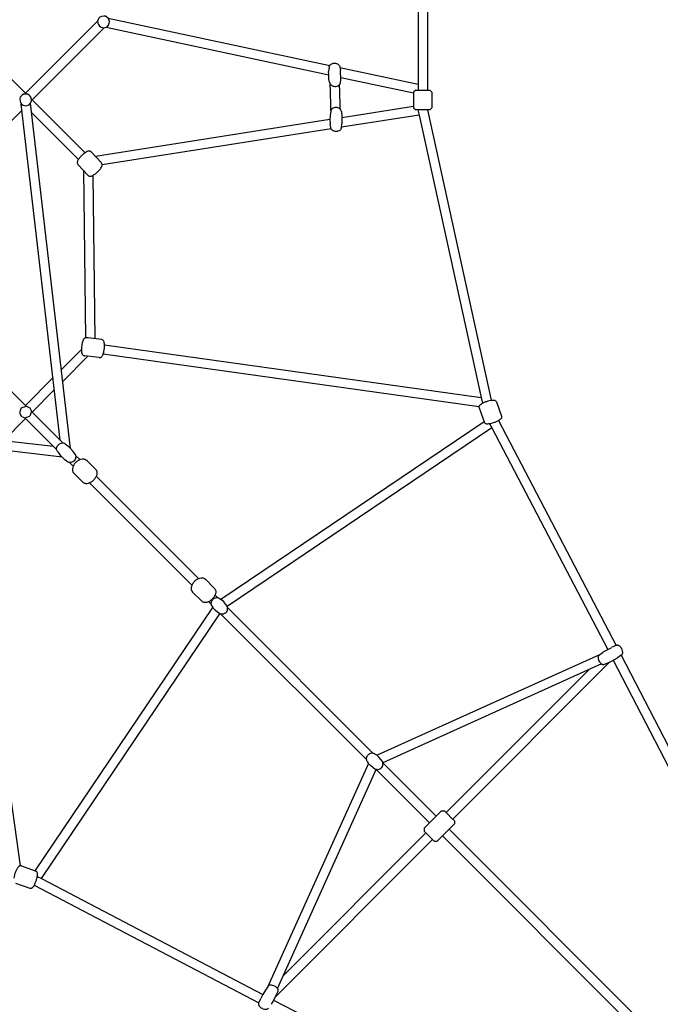
# Model space of a CAD drawing. Extents: x -270 to 157, y -265 to 212.
# Drawn here: x 10 to 58, y -105 to -31 of the extents above; entities that cross this region are included whole.
import ezdxf

# ---------------------------------------------------------------- set-up
doc = ezdxf.new("R2010")
doc.units = 0
doc.header["$LTSCALE"] = 20
doc.header["$MEASUREMENT"] = 0
doc.layers.get('0').update_dxf_attribs({"linetype": 'CONTINUOUS'})
for name, color, linetype in [('DIM_IMP_SAFETY', 7, 'CONTINUOUS'), ('TPMTRX06$0$2D_GALV', 4, 'CONTINUOUS'), ('TPMTRX06$0$2D_ROPE', 5, 'CONTINUOUS')]:
    doc.layers.add(name, color=color, linetype=linetype)
doc.styles.get("Standard").update_dxf_attribs({"font": 'DCI.shx'})
doc.dimstyles.new('AM_ANSI', dxfattribs={"dimscale": 48, "dimtxt": 0.12, "dimasz": 0.12, "dimexe": 0.1, "dimexo": 0.05, "dimgap": 0.06, "dimtad": 0, "dimtih": 1, "dimtoh": 1, "dimdec": 0, "dimzin": 7, "dimdsep": 46, "dimlunit": 4, "dimtxsty": 'Standard', "dimcen": 0, "dimclrd": 256, "dimclre": 256, "dimclrt": 256, "dimadec": 0, "dimazin": 2, "dimtp": 0.1, "dimtm": 0.1, "dimtfac": 0.71, "dimtdec": 0, "dimtofl": 0, "dimtmove": 0, "dimatfit": 3, "dimfxl": 0, "dimtolj": 1, "dimtzin": 7, "dimlwd": -1, "dimlwe": -1, "dimarcsym": 0})

# ---------------------------------------------------------------- blocks, each defined once
blk = doc.blocks.new('TPMTRX06')
at = {"layer": 'TPMTRX06$0$2D_GALV'}
for p, q in [((33.275, -34.468, -94.709), (33.244, -34.784, -94.709)), ((33.254, -35.034, -94.709), (33.244, -34.784, -94.709)), ((34.092, -34.436, -94.709), (34.151, -34.706, -94.709)), ((34.178, -35.396, -94.709), (34.151, -34.706, -94.709)), ((33.267, -35.358, -94.709), (33.254, -35.034, -94.709)), ((33.317, -35.601, -94.709), (33.267, -35.358, -94.709)), ((34.134, -35.634, -94.709), (34.178, -35.396, -94.709)), ((39.837, -36.19, -94.709), (39.68, -36.348, -94.709)), ((39.68, -36.348, -94.709), (39.68, -37.436, -94.709)), ((39.837, -36.19, -94.709), (40.309, -36.19, -94.709)), ((40.309, -36.19, -94.709), (40.9, -36.19, -94.709)), ((41.058, -36.348, -94.709), (40.9, -36.19, -94.709)), ((41.058, -36.348, -94.709), (41.058, -37.529, -94.709)), ((33.4, -37.807, -94.709), (33.354, -38.089, -94.709)), ((34.217, -37.82, -94.709), (34.247, -38.135, -94.709)), ((39.68, -37.436, -94.709), (39.68, -37.529, -94.709)), ((39.68, -37.529, -94.709), (39.837, -37.686, -94.709)), ((40.112, -37.686, -94.709), (39.837, -37.686, -94.709)), ((40.9, -37.686, -94.709), (40.112, -37.686, -94.709)), ((40.9, -37.686, -94.709), (41.058, -37.529, -94.709)), ((33.354, -38.089, -94.709), (33.346, -38.446, -94.709)), ((33.346, -38.446, -94.709), (33.354, -38.755, -94.709)), ((34.219, -39.01, -94.709), (34.254, -38.74, -94.709)), ((34.247, -38.135, -94.709), (34.254, -38.74, -94.709)), ((33.4, -39.037, -94.709), (33.354, -38.755, -94.709)), ((15.261, -40.873, -94.709), (16.042, -41.709, -94.709)), ((14.254, -41.815, -94.709), (15.035, -42.65, -94.709)), ((15.03, -54.948, -94.709), (14.921, -54.934, -94.709)), ((16.048, -55.077, -94.709), (15.03, -54.948, -94.709)), ((15.874, -56.444, -94.709), (14.747, -56.301, -94.709)), ((44.646, -60.246, -94.709), (45.018, -61.301, -94.709)), ((45.945, -59.788, -94.709), (46.329, -60.874, -94.709)), ((45.018, -61.301, -94.709), (45.029, -61.333, -94.709)), ((13.279, -62.973, -94.709), (13.485, -63.12, -94.709)), ((13.69, -63.32, -94.709), (13.485, -63.12, -94.709)), ((13.907, -63.541, -94.709), (13.69, -63.32, -94.709)), ((12.703, -63.549, -94.709), (12.85, -63.755, -94.709)), ((13.05, -63.96, -94.709), (12.85, -63.755, -94.709)), ((13.271, -64.176, -94.709), (13.05, -63.96, -94.709)), ((14.053, -63.747, -94.709), (13.907, -63.541, -94.709)), ((13.477, -64.323, -94.709), (13.271, -64.176, -94.709)), ((15.591, -64.887, -94.709), (14.921, -64.217, -94.709)), ((14.617, -65.861, -94.709), (13.947, -65.191, -94.709)), ((24.587, -73.883, -94.709), (23.917, -73.212, -94.709)), ((23.613, -74.857, -94.709), (22.942, -74.187, -94.709)), ((24.403, -75.237, -94.709), (24.477, -75.366, -94.709)), ((24.967, -74.673, -94.709), (25.096, -74.747, -94.709)), ((25.096, -74.747, -94.709), (25.102, -74.751, -94.709)), ((25.296, -74.926, -94.709), (25.102, -74.751, -94.709)), ((25.47, -75.118, -94.709), (25.296, -74.926, -94.709)), ((25.548, -75.254, -94.709), (25.47, -75.118, -94.709)), ((24.477, -75.366, -94.709), (24.481, -75.372, -94.709)), ((24.656, -75.566, -94.709), (24.481, -75.372, -94.709)), ((24.848, -75.74, -94.709), (24.656, -75.566, -94.709)), ((24.984, -75.818, -94.709), (24.848, -75.74, -94.709)), ((55.017, -78.234, -94.709), (54.686, -78.368, -94.709)), ((55.022, -78.232, -94.709), (55.017, -78.234, -94.709)), ((53.75, -78.929, -94.709), (54.037, -78.725, -94.709)), ((54.044, -78.721, -94.709), (54.376, -78.538, -94.709)), ((54.376, -78.538, -94.709), (54.679, -78.372, -94.709)), ((55.396, -78.966, -94.709), (55.121, -79.161, -94.709)), ((55.417, -78.951, -94.709), (55.396, -78.966, -94.709)), ((54.136, -79.654, -94.709), (54.456, -79.524, -94.709)), ((54.456, -79.524, -94.709), (54.48, -79.514, -94.709)), ((54.48, -79.514, -94.709), (54.894, -79.287, -94.709)), ((54.894, -79.287, -94.709), (55.114, -79.166, -94.709)), ((36.729, -86.435, -94.709), (36.864, -86.513, -94.709)), ((36.165, -86.999, -94.709), (36.243, -87.134, -94.709)), ((36.406, -87.316, -94.709), (36.243, -87.134, -94.709)), ((37.046, -86.676, -94.709), (36.864, -86.513, -94.709)), ((37.232, -86.88, -94.709), (37.046, -86.676, -94.709)), ((37.31, -87.016, -94.709), (37.232, -86.88, -94.709)), ((36.61, -87.502, -94.709), (36.406, -87.316, -94.709)), ((36.746, -87.58, -94.709), (36.61, -87.502, -94.709)), ((41.793, -90.755, -94.709), (41.39, -91.158, -94.709)), ((41.793, -90.755, -94.709), (42.016, -90.755, -94.709)), ((42.016, -90.755, -94.709), (42.259, -90.997, -94.709)), ((40.485, -92.063, -94.709), (40.888, -91.659, -94.709)), ((40.888, -91.659, -94.709), (41.139, -91.409, -94.709)), ((41.39, -91.158, -94.709), (41.139, -91.409, -94.709)), ((42.259, -90.997, -94.709), (42.525, -91.264, -94.709)), ((42.525, -91.264, -94.709), (42.768, -91.506, -94.709)), ((42.768, -91.506, -94.709), (42.768, -91.729, -94.709)), ((40.485, -92.063, -94.709), (40.485, -92.286, -94.709)), ((40.485, -92.286, -94.709), (40.728, -92.529, -94.709)), ((41.863, -92.634, -94.709), (42.113, -92.383, -94.709)), ((42.364, -92.133, -94.709), (42.113, -92.383, -94.709)), ((42.768, -91.729, -94.709), (42.364, -92.133, -94.709)), ((40.728, -92.529, -94.709), (40.994, -92.795, -94.709)), ((40.994, -92.795, -94.709), (41.236, -93.037, -94.709)), ((41.236, -93.037, -94.709), (41.459, -93.037, -94.709)), ((41.459, -93.037, -94.709), (41.863, -92.634, -94.709)), ((9.976, -94.916, -94.709), (11.031, -95.288, -94.709)), ((11.031, -95.288, -94.709), (11.063, -95.299, -94.709)), ((9.518, -96.215, -94.709), (10.604, -96.598, -94.709)), ((28.451, -104.314, -94.709), (28.268, -104.646, -94.709)), ((28.659, -104.02, -94.709), (28.455, -104.307, -94.709)), ((27.964, -105.287, -94.709), (28.099, -104.956, -94.709)), ((28.268, -104.646, -94.709), (28.102, -104.948, -94.709)), ((29.244, -104.75, -94.709), (29.017, -105.164, -94.709)), ((29.254, -104.726, -94.709), (29.244, -104.75, -94.709)), ((29.384, -104.406, -94.709), (29.254, -104.726, -94.709)), ((27.962, -105.292, -94.709), (27.964, -105.287, -94.709)), ((29.017, -105.164, -94.709), (28.896, -105.384, -94.709))]:
    blk.add_line(p, q, dxfattribs=at)
at = {"layer": 'TPMTRX06$0$2D_GALV', "elevation": -94.709}
for points in [[(16.641, -31.003), (16.597, -30.826), (16.539, -30.741), (16.45, -30.666), (16.344, -30.603), (16.22, -30.59), (16.033, -30.612), (15.927, -30.679), (15.842, -30.746), (15.78, -30.839), (15.745, -30.977), (15.767, -31.136), (15.807, -31.239), (15.891, -31.35), (16.015, -31.434), (16.197, -31.483), (16.308, -31.465), (16.473, -31.403), (16.566, -31.287), (16.633, -31.141)], [(10.746, -36.904), (10.702, -36.727), (10.644, -36.642), (10.555, -36.567), (10.448, -36.504), (10.324, -36.491), (10.138, -36.513), (10.031, -36.58), (9.947, -36.647), (9.885, -36.74), (9.849, -36.878), (9.871, -37.037), (9.911, -37.14), (9.996, -37.251), (10.12, -37.335), (10.302, -37.384), (10.413, -37.366), (10.577, -37.304), (10.67, -37.188), (10.737, -37.042)]]:
    blk.add_lwpolyline(points, close=True, dxfattribs=at)
for points in [[(9.97, -60.24), (9.84, -60.625), (9.978, -60.89), (10.232, -61.012), (10.61, -60.88)], [(9.97, -60.24), (10.355, -60.11), (10.62, -60.248), (10.742, -60.502), (10.61, -60.88)]]:
    blk.add_lwpolyline(points, dxfattribs=at)
at = {"layer": 'TPMTRX06$0$2D_GALV'}
for points, knots in [([(33.33, -34.326, -94.709), (33.351, -34.296, -94.709), (33.377, -34.27, -94.709), (33.432, -34.228, -94.709), (33.461, -34.211, -94.709), (33.523, -34.184, -94.709), (33.556, -34.173, -94.709), (33.59, -34.166, -94.709), (33.645, -34.155, -94.709), (33.701, -34.153, -94.709), (33.811, -34.167, -94.709), (33.863, -34.183, -94.709), (33.956, -34.23, -94.709), (33.996, -34.262, -94.709), (34.056, -34.334, -94.709), (34.076, -34.373, -94.709), (34.089, -34.422, -94.709), (34.091, -34.429, -94.709), (34.092, -34.436, -94.709)], [54.968887, 54.968887, 54.968887, 54.968887, 57.945716, 57.945716, 60.5797, 60.5797, 63.261893, 63.261893, 63.261893, 67.515574, 67.515574, 71.747052, 71.747052, 75.825276, 75.825276, 79.433363, 79.433363, 80.013228, 80.013228, 80.013228, 80.013228]), ([(33.275, -34.468, -94.709), (33.275, -34.468, -94.709), (33.275, -34.468, -94.709), (33.28, -34.426, -94.709), (33.293, -34.386, -94.709), (33.319, -34.342, -94.709), (33.324, -34.334, -94.709), (33.33, -34.326, -94.709)], [50.720462, 50.720462, 50.720462, 50.720462, 50.751778, 50.751778, 54.175907, 54.175907, 54.968887, 54.968887, 54.968887, 54.968887]), ([(33.317, -35.601, -94.709), (33.317, -35.602, -94.709), (33.317, -35.602, -94.709), (33.322, -35.644, -94.709), (33.335, -35.683, -94.709), (33.361, -35.728, -94.709), (33.366, -35.736, -94.709), (33.372, -35.744, -94.709)], [50.720462, 50.720462, 50.720462, 50.720462, 50.751778, 50.751778, 54.175907, 54.175907, 54.968887, 54.968887, 54.968887, 54.968887]), ([(33.372, -35.744, -94.709), (33.393, -35.774, -94.709), (33.419, -35.8, -94.709), (33.474, -35.842, -94.709), (33.503, -35.859, -94.709), (33.565, -35.886, -94.709), (33.598, -35.897, -94.709), (33.633, -35.903, -94.709), (33.687, -35.914, -94.709), (33.743, -35.917, -94.709), (33.853, -35.903, -94.709), (33.905, -35.887, -94.709), (33.998, -35.84, -94.709), (34.038, -35.808, -94.709), (34.098, -35.736, -94.709), (34.118, -35.697, -94.709), (34.131, -35.648, -94.709), (34.133, -35.641, -94.709), (34.134, -35.634, -94.709)], [54.968887, 54.968887, 54.968887, 54.968887, 57.945716, 57.945716, 60.5797, 60.5797, 63.261893, 63.261893, 63.261893, 67.515574, 67.515574, 71.747052, 71.747052, 75.825276, 75.825276, 79.433363, 79.433363, 80.013228, 80.013228, 80.013228, 80.013228]), ([(33.433, -37.711, -94.709), (33.421, -37.734, -94.709), (33.411, -37.759, -94.709), (33.403, -37.792, -94.709), (33.401, -37.799, -94.709), (33.4, -37.807, -94.709)], [73.060089, 73.060089, 73.060089, 73.060089, 75.24169, 75.24169, 75.874063, 75.874063, 75.874063, 75.874063]), ([(34.217, -37.82, -94.709), (34.212, -37.779, -94.709), (34.198, -37.74, -94.709), (34.153, -37.665, -94.709), (34.121, -37.631, -94.709), (34.041, -37.573, -94.709), (33.992, -37.55, -94.709), (33.906, -37.526, -94.709), (33.872, -37.521, -94.709), (33.802, -37.517, -94.709), (33.766, -37.518, -94.709), (33.732, -37.523, -94.709), (33.677, -37.531, -94.709), (33.625, -37.547, -94.709), (33.533, -37.597, -94.709), (33.493, -37.629, -94.709), (33.451, -37.682, -94.709), (33.442, -37.696, -94.709), (33.433, -37.711, -94.709)], [46.56738, 46.56738, 46.56738, 46.56738, 49.97308, 49.97308, 53.741747, 53.741747, 57.952692, 57.952692, 60.622821, 60.622821, 63.307976, 63.307976, 63.307976, 67.540062, 67.540062, 71.62662, 71.62662, 73.060089, 73.060089, 73.060089, 73.060089]), ([(33.433, -39.133, -94.709), (33.421, -39.11, -94.709), (33.411, -39.085, -94.709), (33.403, -39.052, -94.709), (33.401, -39.045, -94.709), (33.4, -39.037, -94.709)], [73.060089, 73.060089, 73.060089, 73.060089, 75.24169, 75.24169, 75.874063, 75.874063, 75.874063, 75.874063]), ([(34.217, -39.024, -94.709), (34.212, -39.065, -94.709), (34.198, -39.104, -94.709), (34.153, -39.179, -94.709), (34.121, -39.213, -94.709), (34.041, -39.271, -94.709), (33.992, -39.294, -94.709), (33.906, -39.318, -94.709), (33.872, -39.323, -94.709), (33.802, -39.328, -94.709), (33.766, -39.326, -94.709), (33.732, -39.321, -94.709), (33.677, -39.313, -94.709), (33.625, -39.297, -94.709), (33.533, -39.247, -94.709), (33.493, -39.215, -94.709), (33.451, -39.162, -94.709), (33.442, -39.148, -94.709), (33.433, -39.133, -94.709)], [46.56738, 46.56738, 46.56738, 46.56738, 49.97308, 49.97308, 53.741747, 53.741747, 57.952692, 57.952692, 60.622821, 60.622821, 63.307976, 63.307976, 63.307976, 67.540062, 67.540062, 71.62662, 71.62662, 73.060089, 73.060089, 73.060089, 73.060089]), ([(14.794, -40.941, -94.709), (14.779, -40.952, -94.709), (14.763, -40.963, -94.709), (14.703, -41.007, -94.709), (14.66, -41.042, -94.709), (14.617, -41.079, -94.709), (14.558, -41.131, -94.709), (14.5, -41.186, -94.709), (14.395, -41.301, -94.709), (14.348, -41.357, -94.709), (14.303, -41.422, -94.709), (14.297, -41.431, -94.709), (14.291, -41.44, -94.709)], [104.468734, 104.468734, 104.468734, 104.468734, 106.133017, 106.133017, 110.509937, 110.509937, 110.509937, 116.538082, 116.538082, 122.495942, 122.495942, 123.522619, 123.522619, 123.522619, 123.522619]), ([(15.261, -40.873, -94.709), (15.245, -40.856, -94.709), (15.226, -40.842, -94.709), (15.19, -40.825, -94.709), (15.175, -40.82, -94.709), (15.142, -40.812, -94.709), (15.124, -40.811, -94.709), (15.071, -40.811, -94.709), (15.037, -40.819, -94.709), (14.972, -40.84, -94.709), (14.926, -40.86, -94.709), (14.846, -40.907, -94.709), (14.82, -40.923, -94.709), (14.794, -40.941, -94.709)], [84.077223, 84.077223, 84.077223, 84.077223, 86.830158, 86.830158, 88.706033, 88.706033, 90.888454, 90.888454, 95.480007, 95.480007, 101.727604, 101.727604, 104.468734, 104.468734, 104.468734, 104.468734]), ([(14.291, -41.44, -94.709), (14.262, -41.484, -94.709), (14.242, -41.522, -94.709), (14.217, -41.582, -94.709), (14.207, -41.614, -94.709), (14.201, -41.668, -94.709), (14.201, -41.689, -94.709), (14.209, -41.743, -94.709), (14.221, -41.772, -94.709), (14.244, -41.803, -94.709), (14.249, -41.809, -94.709), (14.254, -41.815, -94.709)], [123.522619, 123.522619, 123.522619, 123.522619, 128.567636, 128.567636, 133.062322, 133.062322, 135.651431, 135.651431, 139.413577, 139.413577, 140.342973, 140.342973, 140.342973, 140.342973]), ([(15.035, -42.65, -94.709), (15.05, -42.666, -94.709), (15.068, -42.679, -94.709), (15.102, -42.697, -94.709), (15.117, -42.702, -94.709), (15.149, -42.71, -94.709), (15.167, -42.712, -94.709), (15.22, -42.713, -94.709), (15.252, -42.706, -94.709), (15.276, -42.699, -94.709), (15.311, -42.688, -94.709), (15.353, -42.671, -94.709), (15.432, -42.627, -94.709), (15.462, -42.609, -94.709), (15.554, -42.547, -94.709), (15.617, -42.498, -94.709), (15.739, -42.392, -94.709), (15.796, -42.336, -94.709), (15.902, -42.222, -94.709), (15.948, -42.166, -94.709), (16.026, -42.054, -94.709), (16.052, -42.007, -94.709), (16.079, -41.941, -94.709), (16.09, -41.909, -94.709), (16.095, -41.855, -94.709), (16.095, -41.835, -94.709), (16.087, -41.781, -94.709), (16.075, -41.752, -94.709), (16.052, -41.72, -94.709), (16.047, -41.714, -94.709), (16.042, -41.709, -94.709)], [66.216095, 66.216095, 66.216095, 66.216095, 67.792313, 67.792313, 68.929017, 68.929017, 70.243483, 70.243483, 73.038546, 73.038546, 73.038546, 77.18128, 77.18128, 79.638509, 79.638509, 84.336311, 84.336311, 88.774557, 88.774557, 93.183281, 93.183281, 97.689369, 97.689369, 101.04093, 101.04093, 102.938492, 102.938492, 105.781195, 105.781195, 106.514251, 106.514251, 106.514251, 106.514251]), ([(14.921, -54.934, -94.709), (14.894, -54.93, -94.709), (14.866, -54.932, -94.709), (14.821, -54.945, -94.709), (14.805, -54.953, -94.709), (14.774, -54.971, -94.709), (14.76, -54.981, -94.709), (14.721, -55.017, -94.709), (14.699, -55.046, -94.709), (14.654, -55.12, -94.709), (14.626, -55.181, -94.709), (14.578, -55.334, -94.709), (14.56, -55.412, -94.709), (14.532, -55.574, -94.709), (14.523, -55.654, -94.709), (14.516, -55.812, -94.709), (14.516, -55.886, -94.709), (14.53, -56.023, -94.709), (14.541, -56.077, -94.709), (14.558, -56.127, -94.709), (14.562, -56.136, -94.709), (14.565, -56.145, -94.709), (14.571, -56.159, -94.709), (14.578, -56.173, -94.709), (14.587, -56.189, -94.709), (14.588, -56.191, -94.709), (14.59, -56.193, -94.709)], [67.703146, 67.703146, 67.703146, 67.703146, 71.081312, 71.081312, 73.2596, 73.2596, 75.467462, 75.467462, 79.928441, 79.928441, 86.190734, 86.190734, 91.43147, 91.43147, 96.319708, 96.319708, 101.11549, 101.11549, 105.892506, 105.892506, 106.929291, 106.929291, 106.929291, 108.628095, 108.628095, 108.882578, 108.882578, 108.882578, 108.882578]), ([(15.874, -56.444, -94.709), (15.882, -56.445, -94.709), (15.89, -56.445, -94.709), (15.929, -56.446, -94.709), (15.961, -56.438, -94.709), (16.008, -56.415, -94.709), (16.022, -56.405, -94.709), (16.064, -56.371, -94.709), (16.087, -56.342, -94.709), (16.13, -56.277, -94.709), (16.155, -56.226, -94.709), (16.199, -56.103, -94.709), (16.216, -56.042, -94.709), (16.247, -55.9, -94.709), (16.26, -55.819, -94.709), (16.276, -55.658, -94.709), (16.279, -55.58, -94.709), (16.275, -55.469, -94.709), (16.273, -55.433, -94.709), (16.261, -55.337, -94.709), (16.249, -55.288, -94.709), (16.226, -55.223, -94.709), (16.214, -55.197, -94.709), (16.187, -55.158, -94.709), (16.174, -55.142, -94.709), (16.132, -55.105, -94.709), (16.101, -55.089, -94.709), (16.062, -55.079, -94.709), (16.055, -55.078, -94.709), (16.048, -55.077, -94.709)], [36.363835, 36.363835, 36.363835, 36.363835, 37.519512, 37.519512, 42.026658, 42.026658, 44.315126, 44.315126, 49.512001, 49.512001, 56.428848, 56.428848, 61.906181, 61.906181, 68.364917, 68.364917, 74.634874, 74.634874, 77.914698, 77.914698, 83.759282, 83.759282, 87.73945, 87.73945, 90.426557, 90.426557, 94.968445, 94.968445, 96.033059, 96.033059, 96.033059, 96.033059]), ([(14.59, -56.193, -94.709), (14.599, -56.209, -94.709), (14.611, -56.224, -94.709), (14.651, -56.265, -94.709), (14.681, -56.283, -94.709), (14.724, -56.297, -94.709), (14.735, -56.299, -94.709), (14.747, -56.301, -94.709)], [108.882578, 108.882578, 108.882578, 108.882578, 110.82182, 110.82182, 114.503188, 114.503188, 115.810376, 115.810376, 115.810376, 115.810376]), ([(44.646, -60.246, -94.709), (44.642, -60.236, -94.709), (44.639, -60.225, -94.709), (44.634, -60.191, -94.709), (44.634, -60.168, -94.709), (44.639, -60.145, -94.709)], [72.599293, 72.599293, 72.599293, 72.599293, 73.719311, 73.719311, 76.020233, 76.020233, 76.020233, 76.020233]), ([(44.639, -60.145, -94.709), (44.64, -60.139, -94.709), (44.642, -60.134, -94.709), (44.649, -60.112, -94.709), (44.655, -60.097, -94.709), (44.669, -60.072, -94.709), (44.677, -60.062, -94.709), (44.693, -60.04, -94.709), (44.704, -60.029, -94.709), (44.714, -60.018, -94.709), (44.738, -59.995, -94.709), (44.769, -59.97, -94.709), (44.836, -59.926, -94.709), (44.865, -59.909, -94.709), (44.958, -59.859, -94.709), (45.028, -59.826, -94.709), (45.175, -59.767, -94.709), (45.25, -59.741, -94.709), (45.398, -59.697, -94.709), (45.469, -59.68, -94.709), (45.544, -59.666, -94.709), (45.552, -59.665, -94.709), (45.561, -59.663, -94.709)], [76.020233, 76.020233, 76.020233, 76.020233, 76.606481, 76.606481, 78.255335, 78.255335, 79.659608, 79.659608, 81.378864, 81.378864, 81.378864, 85.234804, 85.234804, 87.677838, 87.677838, 92.590546, 92.590546, 97.314376, 97.314376, 102.079559, 102.079559, 102.720029, 102.720029, 102.720029, 102.720029]), ([(45.561, -59.663, -94.709), (45.584, -59.66, -94.709), (45.606, -59.657, -94.709), (45.676, -59.65, -94.709), (45.716, -59.65, -94.709), (45.773, -59.656, -94.709), (45.805, -59.661, -94.709), (45.851, -59.681, -94.709), (45.865, -59.689, -94.709), (45.902, -59.716, -94.709), (45.921, -59.738, -94.709), (45.938, -59.771, -94.709), (45.942, -59.779, -94.709), (45.945, -59.788, -94.709)], [102.720029, 102.720029, 102.720029, 102.720029, 104.424503, 104.424503, 108.452237, 108.452237, 111.457289, 111.457289, 112.857383, 112.857383, 115.240332, 115.240332, 115.989269, 115.989269, 115.989269, 115.989269]), ([(46.329, -60.874, -94.709), (46.332, -60.884, -94.709), (46.335, -60.895, -94.709), (46.341, -60.935, -94.709), (46.339, -60.964, -94.709), (46.325, -61.009, -94.709), (46.319, -61.023, -94.709), (46.305, -61.048, -94.709), (46.297, -61.059, -94.709), (46.281, -61.08, -94.709), (46.271, -61.091, -94.709), (46.26, -61.102, -94.709), (46.236, -61.125, -94.709), (46.206, -61.15, -94.709), (46.138, -61.194, -94.709), (46.109, -61.211, -94.709), (46.016, -61.262, -94.709), (45.946, -61.294, -94.709), (45.839, -61.337, -94.709), (45.807, -61.349, -94.709), (45.775, -61.361, -94.709)], [72.599293, 72.599293, 72.599293, 72.599293, 73.719311, 73.719311, 76.606481, 76.606481, 78.255335, 78.255335, 79.659608, 79.659608, 81.378864, 81.378864, 81.378864, 85.234804, 85.234804, 87.677838, 87.677838, 92.590546, 92.590546, 94.660382, 94.660382, 94.660382, 94.660382]), ([(45.775, -61.361, -94.709), (45.733, -61.375, -94.709), (45.692, -61.389, -94.709), (45.576, -61.423, -94.709), (45.505, -61.441, -94.709), (45.407, -61.458, -94.709), (45.376, -61.463, -94.709), (45.298, -61.47, -94.709), (45.258, -61.47, -94.709), (45.201, -61.465, -94.709), (45.169, -61.459, -94.709), (45.123, -61.439, -94.709), (45.109, -61.431, -94.709), (45.072, -61.404, -94.709), (45.053, -61.382, -94.709), (45.036, -61.349, -94.709), (45.032, -61.341, -94.709), (45.029, -61.333, -94.709)], [94.660382, 94.660382, 94.660382, 94.660382, 97.314376, 97.314376, 102.079559, 102.079559, 104.424503, 104.424503, 108.452237, 108.452237, 111.457289, 111.457289, 112.857383, 112.857383, 115.240332, 115.240332, 115.989269, 115.989269, 115.989269, 115.989269]), ([(12.703, -63.549, -94.709), (12.681, -63.518, -94.709), (12.664, -63.483, -94.709), (12.642, -63.399, -94.709), (12.639, -63.351, -94.709), (12.652, -63.251, -94.709), (12.669, -63.2, -94.709), (12.717, -63.114, -94.709), (12.744, -63.078, -94.709), (12.776, -63.046, -94.709)], [20.531624, 20.531624, 20.531624, 20.531624, 23.669881, 23.669881, 27.509541, 27.509541, 31.650047, 31.650047, 35.096644, 35.096644, 35.096644, 35.096644]), ([(13.279, -62.973, -94.709), (13.248, -62.951, -94.709), (13.213, -62.934, -94.709), (13.129, -62.912, -94.709), (13.081, -62.909, -94.709), (12.981, -62.922, -94.709), (12.931, -62.939, -94.709), (12.844, -62.987, -94.709), (12.808, -63.014, -94.709), (12.776, -63.046, -94.709)], [20.531624, 20.531624, 20.531624, 20.531624, 23.669881, 23.669881, 27.509541, 27.509541, 31.650047, 31.650047, 35.096644, 35.096644, 35.096644, 35.096644]), ([(13.981, -64.25, -94.709), (13.991, -64.24, -94.709), (14.001, -64.229, -94.709), (14.046, -64.175, -94.709), (14.074, -64.127, -94.709), (14.109, -64.026, -94.709), (14.117, -63.973, -94.709), (14.111, -63.874, -94.709), (14.099, -63.827, -94.709), (14.07, -63.772, -94.709), (14.062, -63.759, -94.709), (14.053, -63.747, -94.709)], [67.054935, 67.054935, 67.054935, 67.054935, 68.183326, 68.183326, 72.412074, 72.412074, 76.553488, 76.553488, 80.406279, 80.406279, 81.620492, 81.620492, 81.620492, 81.620492]), ([(13.981, -64.25, -94.709), (13.97, -64.261, -94.709), (13.959, -64.271, -94.709), (13.905, -64.316, -94.709), (13.857, -64.343, -94.709), (13.756, -64.379, -94.709), (13.703, -64.387, -94.709), (13.604, -64.381, -94.709), (13.557, -64.368, -94.709), (13.502, -64.34, -94.709), (13.489, -64.332, -94.709), (13.477, -64.323, -94.709)], [67.054935, 67.054935, 67.054935, 67.054935, 68.183326, 68.183326, 72.412074, 72.412074, 76.553488, 76.553488, 80.406279, 80.406279, 81.620492, 81.620492, 81.620492, 81.620492]), ([(13.894, -64.665, -94.709), (13.867, -64.727, -94.709), (13.849, -64.791, -94.709), (13.838, -64.891, -94.709), (13.838, -64.927, -94.709), (13.845, -64.996, -94.709), (13.852, -65.028, -94.709), (13.881, -65.108, -94.709), (13.909, -65.152, -94.709), (13.946, -65.19, -94.709), (13.946, -65.19, -94.709), (13.947, -65.191, -94.709)], [120.979506, 120.979506, 120.979506, 120.979506, 126.592103, 126.592103, 129.939232, 129.939232, 133.009804, 133.009804, 137.933839, 137.933839, 138.008439, 138.008439, 138.008439, 138.008439]), ([(14.098, -64.368, -94.709), (14.085, -64.382, -94.709), (14.071, -64.396, -94.709), (13.999, -64.477, -94.709), (13.949, -64.55, -94.709), (13.905, -64.639, -94.709), (13.899, -64.652, -94.709), (13.894, -64.665, -94.709)], [111.506687, 111.506687, 111.506687, 111.506687, 112.991446, 112.991446, 119.809888, 119.809888, 120.979506, 120.979506, 120.979506, 120.979506]), ([(14.098, -64.368, -94.709), (14.112, -64.354, -94.709), (14.126, -64.341, -94.709), (14.207, -64.269, -94.709), (14.28, -64.219, -94.709), (14.369, -64.175, -94.709), (14.382, -64.169, -94.709), (14.395, -64.164, -94.709)], [111.506687, 111.506687, 111.506687, 111.506687, 112.991446, 112.991446, 119.809888, 119.809888, 120.979506, 120.979506, 120.979506, 120.979506]), ([(14.395, -64.164, -94.709), (14.457, -64.137, -94.709), (14.521, -64.119, -94.709), (14.621, -64.108, -94.709), (14.657, -64.108, -94.709), (14.726, -64.115, -94.709), (14.758, -64.122, -94.709), (14.838, -64.151, -94.709), (14.882, -64.179, -94.709), (14.92, -64.216, -94.709), (14.921, -64.216, -94.709), (14.921, -64.217, -94.709)], [120.979506, 120.979506, 120.979506, 120.979506, 126.592103, 126.592103, 129.939232, 129.939232, 133.009804, 133.009804, 137.933839, 137.933839, 138.008439, 138.008439, 138.008439, 138.008439]), ([(15.591, -64.887, -94.709), (15.623, -64.919, -94.709), (15.649, -64.957, -94.709), (15.679, -65.028, -94.709), (15.688, -65.058, -94.709), (15.705, -65.162, -94.709), (15.699, -65.239, -94.709), (15.657, -65.394, -94.709), (15.621, -65.472, -94.709), (15.535, -65.604, -94.709), (15.49, -65.659, -94.709), (15.44, -65.71, -94.709)], [73.973735, 73.973735, 73.973735, 73.973735, 78.295388, 78.295388, 81.254604, 81.254604, 88.097303, 88.097303, 95.021089, 95.021089, 100.455318, 100.455318, 100.455318, 100.455318]), ([(14.617, -65.861, -94.709), (14.649, -65.893, -94.709), (14.687, -65.919, -94.709), (14.758, -65.949, -94.709), (14.788, -65.958, -94.709), (14.892, -65.975, -94.709), (14.969, -65.969, -94.709), (15.124, -65.927, -94.709), (15.202, -65.891, -94.709), (15.334, -65.805, -94.709), (15.389, -65.76, -94.709), (15.44, -65.71, -94.709)], [73.973735, 73.973735, 73.973735, 73.973735, 78.295388, 78.295388, 81.254604, 81.254604, 88.097303, 88.097303, 95.021089, 95.021089, 100.455318, 100.455318, 100.455318, 100.455318]), ([(22.889, -73.66, -94.709), (22.862, -73.723, -94.709), (22.845, -73.787, -94.709), (22.834, -73.886, -94.709), (22.833, -73.923, -94.709), (22.841, -73.992, -94.709), (22.848, -74.024, -94.709), (22.877, -74.104, -94.709), (22.904, -74.148, -94.709), (22.941, -74.186, -94.709), (22.942, -74.186, -94.709), (22.942, -74.187, -94.709)], [120.979506, 120.979506, 120.979506, 120.979506, 126.592103, 126.592103, 129.939232, 129.939232, 133.009804, 133.009804, 137.933839, 137.933839, 138.008439, 138.008439, 138.008439, 138.008439]), ([(23.094, -73.364, -94.709), (23.08, -73.378, -94.709), (23.067, -73.392, -94.709), (22.994, -73.473, -94.709), (22.945, -73.546, -94.709), (22.901, -73.634, -94.709), (22.895, -73.647, -94.709), (22.889, -73.66, -94.709)], [111.506687, 111.506687, 111.506687, 111.506687, 112.991446, 112.991446, 119.809888, 119.809888, 120.979506, 120.979506, 120.979506, 120.979506]), ([(23.094, -73.364, -94.709), (23.108, -73.35, -94.709), (23.122, -73.337, -94.709), (23.203, -73.264, -94.709), (23.276, -73.215, -94.709), (23.364, -73.171, -94.709), (23.377, -73.165, -94.709), (23.39, -73.159, -94.709)], [111.506687, 111.506687, 111.506687, 111.506687, 112.991446, 112.991446, 119.809888, 119.809888, 120.979506, 120.979506, 120.979506, 120.979506]), ([(23.39, -73.159, -94.709), (23.453, -73.132, -94.709), (23.517, -73.115, -94.709), (23.616, -73.104, -94.709), (23.653, -73.103, -94.709), (23.722, -73.111, -94.709), (23.754, -73.118, -94.709), (23.834, -73.147, -94.709), (23.878, -73.174, -94.709), (23.916, -73.211, -94.709), (23.916, -73.212, -94.709), (23.917, -73.212, -94.709)], [120.979506, 120.979506, 120.979506, 120.979506, 126.592103, 126.592103, 129.939232, 129.939232, 133.009804, 133.009804, 137.933839, 137.933839, 138.008439, 138.008439, 138.008439, 138.008439]), ([(24.587, -73.883, -94.709), (24.619, -73.915, -94.709), (24.644, -73.953, -94.709), (24.675, -74.023, -94.709), (24.683, -74.054, -94.709), (24.701, -74.158, -94.709), (24.695, -74.235, -94.709), (24.653, -74.39, -94.709), (24.617, -74.467, -94.709), (24.531, -74.6, -94.709), (24.486, -74.655, -94.709), (24.435, -74.705, -94.709)], [73.973735, 73.973735, 73.973735, 73.973735, 78.295388, 78.295388, 81.254604, 81.254604, 88.097303, 88.097303, 95.021089, 95.021089, 100.455318, 100.455318, 100.455318, 100.455318]), ([(23.613, -74.857, -94.709), (23.645, -74.889, -94.709), (23.683, -74.914, -94.709), (23.754, -74.945, -94.709), (23.784, -74.953, -94.709), (23.888, -74.971, -94.709), (23.965, -74.965, -94.709), (24.12, -74.923, -94.709), (24.197, -74.887, -94.709), (24.33, -74.801, -94.709), (24.385, -74.756, -94.709), (24.435, -74.705, -94.709)], [73.973735, 73.973735, 73.973735, 73.973735, 78.295388, 78.295388, 81.254604, 81.254604, 88.097303, 88.097303, 95.021089, 95.021089, 100.455318, 100.455318, 100.455318, 100.455318]), ([(24.362, -75.133, -94.709), (24.352, -75.088, -94.709), (24.349, -75.042, -94.709), (24.361, -74.943, -94.709), (24.378, -74.891, -94.709), (24.423, -74.809, -94.709), (24.448, -74.776, -94.709), (24.477, -74.747, -94.709)], [24.644516, 24.644516, 24.644516, 24.644516, 28.240434, 28.240434, 32.338191, 32.338191, 35.454633, 35.454633, 35.454633, 35.454633]), ([(24.403, -75.237, -94.709), (24.387, -75.209, -94.709), (24.375, -75.179, -94.709), (24.365, -75.143, -94.709), (24.363, -75.138, -94.709), (24.362, -75.133, -94.709)], [21.735286, 21.735286, 21.735286, 21.735286, 24.239755, 24.239755, 24.644516, 24.644516, 24.644516, 24.644516]), ([(24.863, -74.632, -94.709), (24.818, -74.622, -94.709), (24.772, -74.619, -94.709), (24.673, -74.631, -94.709), (24.621, -74.648, -94.709), (24.539, -74.693, -94.709), (24.506, -74.718, -94.709), (24.477, -74.747, -94.709)], [24.644516, 24.644516, 24.644516, 24.644516, 28.240434, 28.240434, 32.338191, 32.338191, 35.454633, 35.454633, 35.454633, 35.454633]), ([(24.967, -74.673, -94.709), (24.939, -74.657, -94.709), (24.909, -74.644, -94.709), (24.873, -74.635, -94.709), (24.868, -74.633, -94.709), (24.863, -74.632, -94.709)], [21.735286, 21.735286, 21.735286, 21.735286, 24.239755, 24.239755, 24.644516, 24.644516, 24.644516, 24.644516]), ([(25.474, -75.743, -94.709), (25.486, -75.731, -94.709), (25.497, -75.719, -94.709), (25.541, -75.662, -94.709), (25.567, -75.613, -94.709), (25.597, -75.51, -94.709), (25.602, -75.457, -94.709), (25.591, -75.354, -94.709), (25.576, -75.304, -94.709), (25.55, -75.258, -94.709), (25.549, -75.256, -94.709), (25.548, -75.254, -94.709)], [68.047623, 68.047623, 68.047623, 68.047623, 69.355906, 69.355906, 73.509757, 73.509757, 77.60282, 77.60282, 81.596807, 81.596807, 81.765169, 81.765169, 81.765169, 81.765169]), ([(25.474, -75.743, -94.709), (25.461, -75.756, -94.709), (25.449, -75.767, -94.709), (25.392, -75.811, -94.709), (25.344, -75.837, -94.709), (25.241, -75.867, -94.709), (25.187, -75.872, -94.709), (25.084, -75.861, -94.709), (25.034, -75.846, -94.709), (24.988, -75.82, -94.709), (24.986, -75.819, -94.709), (24.984, -75.818, -94.709)], [68.047623, 68.047623, 68.047623, 68.047623, 69.355906, 69.355906, 73.509757, 73.509757, 77.60282, 77.60282, 81.596807, 81.596807, 81.765169, 81.765169, 81.765169, 81.765169]), ([(55.417, -78.951, -94.709), (55.436, -78.937, -94.709), (55.453, -78.92, -94.709), (55.483, -78.879, -94.709), (55.494, -78.856, -94.709), (55.513, -78.792, -94.709), (55.515, -78.755, -94.709), (55.511, -78.68, -94.709), (55.5, -78.626, -94.709), (55.46, -78.522, -94.709), (55.438, -78.477, -94.709), (55.389, -78.4, -94.709), (55.365, -78.368, -94.709), (55.307, -78.303, -94.709), (55.273, -78.275, -94.709), (55.22, -78.244, -94.709), (55.202, -78.235, -94.709), (55.142, -78.216, -94.709), (55.108, -78.214, -94.709), (55.061, -78.219, -94.709), (55.041, -78.224, -94.709), (55.022, -78.232, -94.709)], [17.981475, 17.981475, 17.981475, 17.981475, 19.787428, 19.787428, 21.675173, 21.675173, 24.420044, 24.420044, 28.665076, 28.665076, 31.779311, 31.779311, 34.116681, 34.116681, 36.82805, 36.82805, 38.108123, 38.108123, 40.545759, 40.545759, 42.280892, 42.280892, 42.280892, 42.280892]), ([(53.741, -78.935, -94.709), (53.722, -78.949, -94.709), (53.705, -78.965, -94.709), (53.676, -79.006, -94.709), (53.664, -79.03, -94.709), (53.645, -79.094, -94.709), (53.643, -79.131, -94.709), (53.645, -79.164, -94.709), (53.645, -79.167, -94.709), (53.646, -79.171, -94.709), (53.649, -79.216, -94.709), (53.661, -79.268, -94.709), (53.701, -79.371, -94.709), (53.724, -79.416, -94.709), (53.772, -79.49, -94.709), (53.795, -79.52, -94.709), (53.852, -79.583, -94.709), (53.885, -79.611, -94.709), (53.938, -79.642, -94.709), (53.957, -79.651, -94.709), (54.016, -79.671, -94.709), (54.051, -79.672, -94.709), (54.098, -79.667, -94.709), (54.117, -79.662, -94.709), (54.136, -79.654, -94.709)], [43.618999, 43.618999, 43.618999, 43.618999, 45.445222, 45.445222, 47.315667, 47.315667, 50.009021, 50.009021, 50.307906, 50.307906, 50.307906, 54.191167, 54.191167, 57.107649, 57.107649, 59.194415, 59.194415, 61.767452, 61.767452, 62.985724, 62.985724, 65.31697, 65.31697, 66.985501, 66.985501, 66.985501, 66.985501]), ([(36.625, -86.394, -94.709), (36.58, -86.384, -94.709), (36.534, -86.381, -94.709), (36.435, -86.393, -94.709), (36.383, -86.41, -94.709), (36.301, -86.455, -94.709), (36.268, -86.48, -94.709), (36.239, -86.509, -94.709)], [24.644516, 24.644516, 24.644516, 24.644516, 28.240434, 28.240434, 32.338191, 32.338191, 35.454633, 35.454633, 35.454633, 35.454633]), ([(36.729, -86.435, -94.709), (36.701, -86.419, -94.709), (36.671, -86.406, -94.709), (36.635, -86.397, -94.709), (36.63, -86.395, -94.709), (36.625, -86.394, -94.709)], [21.735286, 21.735286, 21.735286, 21.735286, 24.239755, 24.239755, 24.644516, 24.644516, 24.644516, 24.644516]), ([(36.124, -86.895, -94.709), (36.114, -86.85, -94.709), (36.111, -86.804, -94.709), (36.123, -86.705, -94.709), (36.14, -86.653, -94.709), (36.185, -86.571, -94.709), (36.21, -86.538, -94.709), (36.239, -86.509, -94.709)], [24.644516, 24.644516, 24.644516, 24.644516, 28.240434, 28.240434, 32.338191, 32.338191, 35.454633, 35.454633, 35.454633, 35.454633]), ([(36.165, -86.999, -94.709), (36.149, -86.971, -94.709), (36.137, -86.941, -94.709), (36.127, -86.905, -94.709), (36.125, -86.9, -94.709), (36.124, -86.895, -94.709)], [21.735286, 21.735286, 21.735286, 21.735286, 24.239755, 24.239755, 24.644516, 24.644516, 24.644516, 24.644516]), ([(37.235, -87.505, -94.709), (37.248, -87.493, -94.709), (37.259, -87.48, -94.709), (37.303, -87.424, -94.709), (37.329, -87.375, -94.709), (37.359, -87.272, -94.709), (37.364, -87.219, -94.709), (37.353, -87.116, -94.709), (37.338, -87.066, -94.709), (37.312, -87.02, -94.709), (37.311, -87.018, -94.709), (37.31, -87.016, -94.709)], [68.047623, 68.047623, 68.047623, 68.047623, 69.355906, 69.355906, 73.509757, 73.509757, 77.60282, 77.60282, 81.596807, 81.596807, 81.765169, 81.765169, 81.765169, 81.765169]), ([(37.235, -87.505, -94.709), (37.223, -87.518, -94.709), (37.211, -87.529, -94.709), (37.154, -87.573, -94.709), (37.106, -87.599, -94.709), (37.003, -87.629, -94.709), (36.949, -87.634, -94.709), (36.846, -87.623, -94.709), (36.796, -87.607, -94.709), (36.75, -87.582, -94.709), (36.748, -87.581, -94.709), (36.746, -87.58, -94.709)], [68.047623, 68.047623, 68.047623, 68.047623, 69.355906, 69.355906, 73.509757, 73.509757, 77.60282, 77.60282, 81.596807, 81.596807, 81.765169, 81.765169, 81.765169, 81.765169]), ([(9.875, -94.909, -94.709), (9.87, -94.91, -94.709), (9.864, -94.912, -94.709), (9.842, -94.919, -94.709), (9.827, -94.925, -94.709), (9.802, -94.939, -94.709), (9.792, -94.947, -94.709), (9.77, -94.963, -94.709), (9.759, -94.973, -94.709), (9.749, -94.984, -94.709), (9.725, -95.008, -94.709), (9.7, -95.038, -94.709), (9.656, -95.106, -94.709), (9.639, -95.135, -94.709), (9.589, -95.228, -94.709), (9.556, -95.298, -94.709), (9.497, -95.445, -94.709), (9.471, -95.52, -94.709), (9.427, -95.668, -94.709), (9.41, -95.739, -94.709), (9.396, -95.814, -94.709), (9.395, -95.822, -94.709), (9.393, -95.831, -94.709)], [76.020233, 76.020233, 76.020233, 76.020233, 76.606481, 76.606481, 78.255335, 78.255335, 79.659608, 79.659608, 81.378864, 81.378864, 81.378864, 85.234804, 85.234804, 87.677838, 87.677838, 92.590546, 92.590546, 97.314376, 97.314376, 102.079559, 102.079559, 102.720029, 102.720029, 102.720029, 102.720029]), ([(9.976, -94.916, -94.709), (9.966, -94.912, -94.709), (9.955, -94.909, -94.709), (9.921, -94.904, -94.709), (9.898, -94.904, -94.709), (9.875, -94.909, -94.709)], [72.599293, 72.599293, 72.599293, 72.599293, 73.719311, 73.719311, 76.020233, 76.020233, 76.020233, 76.020233]), ([(11.091, -96.045, -94.709), (11.105, -96.003, -94.709), (11.119, -95.961, -94.709), (11.154, -95.846, -94.709), (11.171, -95.775, -94.709), (11.188, -95.677, -94.709), (11.193, -95.646, -94.709), (11.2, -95.568, -94.709), (11.2, -95.528, -94.709), (11.195, -95.471, -94.709), (11.189, -95.439, -94.709), (11.169, -95.393, -94.709), (11.162, -95.379, -94.709), (11.134, -95.342, -94.709), (11.112, -95.323, -94.709), (11.079, -95.306, -94.709), (11.071, -95.302, -94.709), (11.063, -95.299, -94.709)], [94.660382, 94.660382, 94.660382, 94.660382, 97.314376, 97.314376, 102.079559, 102.079559, 104.424503, 104.424503, 108.452237, 108.452237, 111.457289, 111.457289, 112.857383, 112.857383, 115.240332, 115.240332, 115.989269, 115.989269, 115.989269, 115.989269]), ([(10.604, -96.598, -94.709), (10.614, -96.602, -94.709), (10.625, -96.605, -94.709), (10.665, -96.611, -94.709), (10.694, -96.609, -94.709), (10.739, -96.595, -94.709), (10.753, -96.589, -94.709), (10.778, -96.575, -94.709), (10.789, -96.567, -94.709), (10.81, -96.551, -94.709), (10.821, -96.54, -94.709), (10.832, -96.53, -94.709), (10.855, -96.506, -94.709), (10.88, -96.475, -94.709), (10.924, -96.408, -94.709), (10.941, -96.379, -94.709), (10.992, -96.286, -94.709), (11.024, -96.216, -94.709), (11.067, -96.109, -94.709), (11.079, -96.077, -94.709), (11.091, -96.045, -94.709)], [72.599293, 72.599293, 72.599293, 72.599293, 73.719311, 73.719311, 76.606481, 76.606481, 78.255335, 78.255335, 79.659608, 79.659608, 81.378864, 81.378864, 81.378864, 85.234804, 85.234804, 87.677838, 87.677838, 92.590546, 92.590546, 94.660382, 94.660382, 94.660382, 94.660382]), ([(28.665, -104.011, -94.709), (28.679, -103.992, -94.709), (28.696, -103.975, -94.709), (28.736, -103.946, -94.709), (28.76, -103.934, -94.709), (28.824, -103.915, -94.709), (28.861, -103.913, -94.709), (28.894, -103.915, -94.709), (28.897, -103.915, -94.709), (28.901, -103.916, -94.709), (28.946, -103.919, -94.709), (28.998, -103.931, -94.709), (29.101, -103.971, -94.709), (29.146, -103.994, -94.709), (29.221, -104.042, -94.709), (29.251, -104.065, -94.709), (29.313, -104.122, -94.709), (29.341, -104.155, -94.709), (29.372, -104.208, -94.709), (29.381, -104.227, -94.709), (29.401, -104.286, -94.709), (29.402, -104.321, -94.709), (29.397, -104.368, -94.709), (29.392, -104.387, -94.709), (29.384, -104.406, -94.709)], [43.618999, 43.618999, 43.618999, 43.618999, 45.445222, 45.445222, 47.315667, 47.315667, 50.009021, 50.009021, 50.307906, 50.307906, 50.307906, 54.191167, 54.191167, 57.107649, 57.107649, 59.194415, 59.194415, 61.767452, 61.767452, 62.985724, 62.985724, 65.31697, 65.31697, 66.985501, 66.985501, 66.985501, 66.985501]), ([(28.681, -105.687, -94.709), (28.667, -105.706, -94.709), (28.651, -105.723, -94.709), (28.61, -105.753, -94.709), (28.586, -105.764, -94.709), (28.522, -105.783, -94.709), (28.485, -105.785, -94.709), (28.41, -105.781, -94.709), (28.356, -105.77, -94.709), (28.252, -105.73, -94.709), (28.207, -105.708, -94.709), (28.13, -105.659, -94.709), (28.098, -105.635, -94.709), (28.033, -105.576, -94.709), (28.005, -105.543, -94.709), (27.974, -105.49, -94.709), (27.965, -105.472, -94.709), (27.946, -105.412, -94.709), (27.944, -105.377, -94.709), (27.949, -105.331, -94.709), (27.954, -105.311, -94.709), (27.962, -105.292, -94.709)], [17.981475, 17.981475, 17.981475, 17.981475, 19.787428, 19.787428, 21.675173, 21.675173, 24.420044, 24.420044, 28.665076, 28.665076, 31.779311, 31.779311, 34.116681, 34.116681, 36.82805, 36.82805, 38.108123, 38.108123, 40.545759, 40.545759, 42.280892, 42.280892, 42.280892, 42.280892])]:
    blk.add_open_spline(points, degree=3, knots=knots, dxfattribs=at)
at = {"layer": 'TPMTRX06$0$2D_ROPE'}
for p, q in [((40.015, -25.127, -94.709), (40.015, -35.752, -94.709)), ((40.723, -25.127, -94.709), (40.723, -36.19, -94.709)), ((15.746, -30.981, -94.709), (10.29, -36.437, -94.709)), ((16.55, -30.746, -94.709), (33.33, -34.326, -94.709)), ((16.247, -31.482, -94.709), (10.74, -36.989, -94.709)), ((16.397, -31.438, -94.709), (33.254, -35.034, -94.709)), ((6.917, -33.063, -94.709), (10.341, -36.488, -94.709)), ((34.102, -34.491, -94.709), (40.015, -35.752, -94.709)), ((33.383, -36.276, -94.709), (33.368, -35.738, -94.709)), ((34.092, -36.303, -94.709), (34.078, -35.76, -94.709)), ((34.168, -35.229, -94.709), (39.68, -36.405, -94.709)), ((40.015, -35.752, -94.709), (40.015, -36.19, -94.709)), ((33.415, -37.448, -94.709), (33.383, -36.276, -94.709)), ((34.124, -37.472, -94.709), (34.092, -36.303, -94.709)), ((12.909, -62.678, -94.709), (9.971, -37.259, -94.709)), ((13.698, -63.328, -94.709), (10.675, -37.177, -94.709)), ((14.252, -40.399, -94.709), (10.791, -36.938, -94.709)), ((10.022, -37.707, -94.709), (5.241, -42.488, -94.709)), ((13.735, -40.884, -94.709), (10.759, -37.908, -94.709)), ((33.422, -37.733, -94.709), (33.415, -37.448, -94.709)), ((34.129, -37.643, -94.709), (34.124, -37.472, -94.709)), ((39.68, -37.436, -94.709), (34.249, -38.288, -94.709)), ((40.006, -37.686, -94.709), (40.094, -38.088, -94.709)), ((40.732, -37.686, -94.709), (45.561, -59.663, -94.709)), ((33.346, -38.429, -94.709), (15.581, -41.216, -94.709)), ((40.094, -38.088, -94.709), (34.213, -39.011, -94.709)), ((40.094, -38.088, -94.709), (44.789, -59.451, -94.709)), ((33.433, -39.133, -94.709), (16.095, -41.853, -94.709)), ((34.217, -39.024, -94.709), (34.219, -39.01, -94.709)), ((14.291, -41.44, -94.709), (13.735, -40.884, -94.709)), ((14.794, -40.941, -94.709), (14.252, -40.399, -94.709)), ((14.669, -42.258, -94.709), (14.82, -54.947, -94.709)), ((15.382, -42.655, -94.709), (15.529, -55.011, -94.709)), ((10.345, -60.114, -94.709), (5.317, -55.086, -94.709)), ((14.517, -55.832, -94.709), (13.006, -57.343, -94.709)), ((16.274, -55.463, -94.709), (44.789, -59.451, -94.709)), ((15.017, -56.335, -94.709), (13.11, -58.242, -94.709)), ((16.177, -56.165, -94.709), (44.639, -60.145, -94.709)), ((12.367, -57.983, -94.709), (10.29, -60.059, -94.709)), ((12.47, -58.881, -94.709), (10.791, -60.56, -94.709)), ((44.789, -59.451, -94.709), (44.887, -59.897, -94.709)), ((12.408, -63.179, -94.709), (-13.011, -60.241, -94.709)), ((13.058, -63.968, -94.709), (-13.093, -60.944, -94.709)), ((8.611, -62.74, -94.709), (10.29, -61.061, -94.709)), ((12.648, -63.419, -94.709), (10.239, -61.01, -94.709)), ((13.149, -62.918, -94.709), (10.74, -60.508, -94.709)), ((45.018, -61.301, -94.709), (25.087, -74.742, -94.709)), ((45.6, -61.763, -94.709), (25.56, -75.278, -94.709)), ((45.437, -61.453, -94.709), (45.6, -61.763, -94.709)), ((45.6, -61.763, -94.709), (54.376, -78.538, -94.709)), ((46.11, -61.21, -94.709), (55.017, -78.234, -94.709)), ((14.395, -64.164, -94.709), (14.108, -63.877, -94.709)), ((14.108, -63.877, -94.709), (14.108, -63.877, -94.709)), ((13.894, -64.665, -94.709), (13.607, -64.378, -94.709)), ((13.607, -64.378, -94.709), (13.607, -64.378, -94.709)), ((23.39, -73.159, -94.709), (15.644, -65.413, -94.709)), ((22.889, -73.66, -94.709), (15.143, -65.914, -94.709)), ((5.895, -66.447, -94.709), (9.875, -94.909, -94.709)), ((24.863, -74.632, -94.709), (24.64, -74.409, -94.709)), ((24.362, -75.133, -94.709), (24.139, -74.91, -94.709)), ((11.031, -95.288, -94.709), (24.472, -75.357, -94.709)), ((11.493, -95.87, -94.709), (25.008, -75.83, -94.709)), ((36.124, -86.895, -94.709), (25.087, -75.858, -94.709)), ((36.625, -86.394, -94.709), (25.588, -75.357, -94.709)), ((53.75, -78.929, -94.709), (36.907, -86.541, -94.709)), ((53.741, -78.935, -94.709), (53.75, -78.929, -94.709)), ((55.397, -78.965, -94.709), (80.281, -127.12, -94.709)), ((53.919, -79.631, -94.709), (37.35, -87.119, -94.709)), ((42.642, -91.381, -94.709), (54.545, -79.478, -94.709)), ((54.794, -79.342, -94.709), (79.676, -127.493, -94.709)), ((42.141, -90.88, -94.709), (52.955, -80.066, -94.709)), ((28.659, -104.02, -94.709), (36.271, -87.177, -94.709)), ((41.39, -91.158, -94.709), (37.35, -87.119, -94.709)), ((29.361, -104.188, -94.709), (36.849, -87.62, -94.709)), ((40.888, -91.659, -94.709), (36.849, -87.62, -94.709)), ((76.879, -126.648, -94.709), (42.364, -92.133, -94.709)), ((41.111, -92.912, -94.709), (29.209, -104.815, -94.709)), ((40.61, -92.411, -94.709), (29.796, -103.225, -94.709)), ((76.378, -127.149, -94.709), (41.863, -92.634, -94.709)), ((11.183, -95.707, -94.709), (11.493, -95.87, -94.709)), ((11.493, -95.87, -94.709), (28.269, -104.646, -94.709)), ((10.94, -96.38, -94.709), (27.964, -105.287, -94.709)), ((28.665, -104.011, -94.709), (28.659, -104.02, -94.709)), ((29.072, -105.064, -94.709), (77.223, -129.946, -94.709))]:
    blk.add_line(p, q, dxfattribs=at)
blk = doc.blocks.new('*D53')
at = {"layer": 'DIM_IMP_SAFETY', "linetype": 'ByBlock'}
for p, q in [((52.39, 156.731), (-261.541, 156.731)), ((-256.741, 150.971), (-256.741, -18.137)), ((-256.741, -201.339), (-256.741, -32.231)), ((52.871, -207.099), (-261.541, -207.099))]:
    blk.add_line(p, q, dxfattribs=at)
at = {"layer": 'DIM_IMP_SAFETY'}
for points in [[(-257.701, 150.971), (-255.781, 150.971), (-256.741, 156.731)], [(-257.701, -201.339), (-255.781, -201.339), (-256.741, -207.099)]]:
    blk.add_solid(points, dxfattribs=at)
at = {"layer": 'DIM_IMP_SAFETY', "insert": (-256.741, -25.184), "char_height": 7, "attachment_point": 5}
blk.add_mtext('\\A1;30\'-4"', dxfattribs=at)
blk = doc.blocks.new('*D54')
at = {"layer": 'DIM_IMP_SAFETY', "linetype": 'ByBlock'}
for p, q in [((-206.741, 116.349), (-206.741, 211.531)), ((157.094, -102.876), (157.094, 211.531)), ((-200.981, 206.731), (-44.87, 206.731)), ((151.334, 206.731), (-4.777, 206.731))]:
    blk.add_line(p, q, dxfattribs=at)
at = {"layer": 'DIM_IMP_SAFETY'}
for points in [[(-200.981, 207.691), (-200.981, 205.771), (-206.741, 206.731)], [(151.334, 207.691), (151.334, 205.771), (157.094, 206.731)]]:
    blk.add_solid(points, dxfattribs=at)
at = {"layer": 'DIM_IMP_SAFETY', "insert": (-24.824, 206.731), "char_height": 7, "attachment_point": 5}
blk.add_mtext('\\A1;30\'-4"', dxfattribs=at)

msp = doc.modelspace()

# ---------------------------------------------------------------- block references
msp.add_blockref('TPMTRX06', (0, 0))

# ---------------------------------------------------------------- dimensions: what is measured, and where the dimension line sits
at = {"layer": 'DIM_IMP_SAFETY'}
dim = msp.add_linear_dim(base=(-206.741, 206.731), p1=(157.094, -105.276), p2=(-206.741, 113.949), dimstyle='AM_ANSI', override={"dimtxt": 0.145833}, dxfattribs=at)
dim.commit()
dim.dimension.update_dxf_attribs({"geometry": '*D54', "text_midpoint": (-24.824, 206.731)})
dim = msp.add_linear_dim(base=(-256.741, -207.099), p1=(54.79, 156.731), p2=(55.271, -207.099), angle=90, dimstyle='AM_ANSI', override={"dimtxt": 0.145833}, dxfattribs=at)
dim.commit()
dim.dimension.update_dxf_attribs({"geometry": '*D53', "text_midpoint": (-256.741, -25.184)})

doc.saveas('drawing.dxf')
